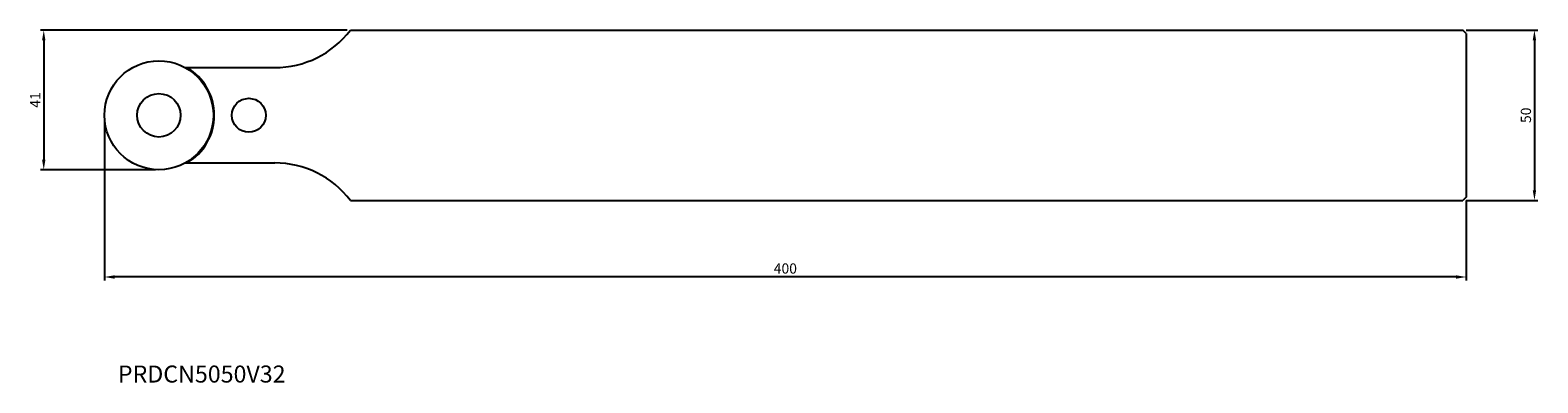
# Model space of a CAD drawing. Units: millimetres. Extents: x -422 to 21, y -104 to 0.
import ezdxf
from ezdxf.enums import TextEntityAlignment as Align

# ---------------------------------------------------------------- set-up
doc = ezdxf.new("R2010")
doc.units = ezdxf.units.MM
for name, color, linetype in [('CAP', 4, 'Continuous'), ('COS', 4, 'Continuous'), ('COTES', 2, 'Continuous'), ('REFERÈNCIA', 5, 'Continuous')]:
    doc.layers.add(name, color=color, linetype=linetype)
doc.styles.add('SIMPLEX', font='SIMPLEX.SHX')
doc.styles.get("Standard").update_dxf_attribs({"font": 'txt.shx'})

msp = doc.modelspace()

# ---------------------------------------------------------------- linework, layer by layer
at = {"layer": 'CAP', "linetype": 'ByBlock'}
for p, q in [((-376.25, -11), (-350, -11)), ((-376.25, -39), (-350, -39))]:
    msp.add_line(p, q, dxfattribs=at)
at = {"layer": 'CAP', "linetype": 'Continuous'}
for centre, radius in [((-384, -25), 16), ((-357.6, -25), 4.98)]:
    msp.add_circle(centre, radius, dxfattribs=at)
at = {"layer": 'CAP', "linetype": 'ByBlock'}
msp.add_circle((-384, -25), 6.38, dxfattribs=at)
at = {"layer": 'CAP', "linetype": 'Continuous'}
for centre, radius, start, end in [((-350, 17), 28, 270, 322.6168), ((-384, -25), 16.25, 300.5102, 59.4898), ((-350, -67), 28, 37.3832, 90)]:
    msp.add_arc(centre, radius, start, end, dxfattribs=at)
at = {"layer": 'COS', "linetype": 'Continuous'}
for p, q in [((-327.75, 0), (-1, 0)), ((-327.75, -50), (-1, -50))]:
    msp.add_line(p, q, dxfattribs=at)
at = {"layer": 'COS'}
for p, q in [((0, -1), (-1, 0)), ((0, -1), (0, -49)), ((0, -49), (-1, -50))]:
    msp.add_line(p, q, dxfattribs=at)
at = {"layer": 'COTES', "ltscale": 10}
for p, q in [((-328.75, 0), (-418.83, 0)), ((0, 0), (21.03, 0)), ((-417.83, -3), (-417.83, -38)), ((20.03, -3), (20.03, -47)), ((-400, -26), (-400, -73.49)), ((-385, -41), (-418.83, -41)), ((0, -50), (21.03, -50)), ((0, -50), (0, -73.49)), ((-3, -72.49), (-397, -72.49))]:
    msp.add_line(p, q, dxfattribs=at)
for points in [[(-418.33, -3), (-417.33, -3), (-417.83, 0)], [(19.53, -3), (20.53, -3), (20.03, 0)], [(-418.33, -38), (-417.33, -38), (-417.83, -41)], [(19.53, -47), (20.53, -47), (20.03, -50)], [(-397, -71.99), (-397, -72.99), (-400, -72.49)], [(-3, -71.99), (-3, -72.99), (0, -72.49)]]:
    msp.add_solid(points, dxfattribs=at)

# ---------------------------------------------------------------- texts
at = {"layer": 'COTES', "ltscale": 10, "char_height": 3, "attachment_point": 5, "rotation": 90}
for s, insert in [('\\A1;41', (-420.33, -20.5)), ('\\A1;50', (17.53, -25))]:
    msp.add_mtext(s, dxfattribs=dict(at, insert=insert))
at = {"layer": 'COTES', "ltscale": 10, "insert": (-200, -69.99), "char_height": 3, "attachment_point": 5}
msp.add_mtext('\\A1;400', dxfattribs=at)
at = {"layer": 'REFERÈNCIA', "linetype": 'Continuous', "style": 'SIMPLEX'}
msp.add_text('PRDCN5050V32', height=5, dxfattribs=at).set_placement((-371.43, -103.49), align=Align.CENTER)

doc.saveas('drawing.dxf')
